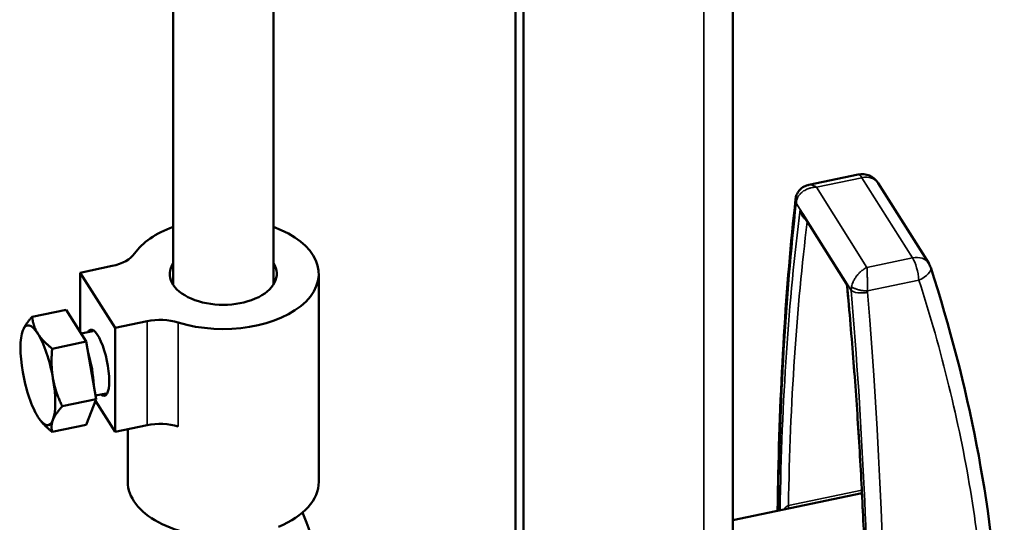
# Model space of a CAD drawing. Units: inches. Extents: x -92 to 339, y 6 to 214.
# Drawn here: x 222 to 225, y 143 to 144 of the extents above; entities that cross this region are included whole.
import ezdxf

# ---------------------------------------------------------------- set-up
doc = ezdxf.new("R2010")
doc.units = ezdxf.units.IN
doc.header["$LTSCALE"] = 10
doc.header["$MEASUREMENT"] = 0
doc.layers.add('Visible (ANSI)', color=7, linetype='Continuous', lineweight=50)
doc.layers.add('Visible Narrow (ANSI)', color=7, linetype='Continuous', lineweight=35)

msp = doc.modelspace()

# ---------------------------------------------------------------- linework, layer by layer
at = {"layer": 'Visible (ANSI)'}
for p, q in [((223.7661, 156.2288), (223.7661, 125.6066)), ((223.0932, 125.4162), (223.0932, 156.117)), ((223.1185, 125.3761), (223.1185, 156.0768)), ((222.3446, 143.3152), (222.3446, 154.2558)), ((222.0346, 143.3152), (222.0346, 154.1923)), ((224.0011, 143.6237), (224.153, 143.6557)), ((224.3715, 143.3813), (224.2151, 143.6294)), ((223.9809, 143.5339), (224.1169, 143.3181)), ((221.8462, 143.3731), (221.7473, 143.3523)), ((221.7473, 143.3523), (221.855, 143.1814)), ((221.7473, 143.3523), (221.7473, 143.1684)), ((222.4849, 142.7056), (222.4849, 143.3485)), ((224.1169, 143.3181), (224.1169, 143.3181)), ((221.7035, 143.2379), (221.5983, 143.2158)), ((221.7657, 143.1392), (221.7035, 143.2379)), ((221.954, 143.2022), (221.855, 143.1814)), ((221.7865, 143.1715), (221.7502, 143.1638)), ((221.855, 143.1814), (221.855, 142.8599)), ((221.5666, 143.1637), (221.5668, 143.1648)), ((221.7657, 143.1392), (221.6605, 143.1171)), ((221.7968, 142.9613), (221.7657, 143.1392)), ((221.7968, 142.9613), (221.6916, 142.9392)), ((221.7657, 142.8821), (221.7968, 142.9613)), ((221.7946, 142.9558), (221.855, 142.8599)), ((221.827, 142.9788), (221.7949, 142.9721)), ((221.6225, 142.8974), (221.6231, 142.8966)), ((221.7657, 142.8821), (221.6605, 142.86)), ((221.855, 142.8599), (221.954, 142.8807)), ((221.8944, 142.7056), (221.8944, 142.8682)), ((224.1652, 142.6704), (223.7661, 142.5865))]:
    msp.add_line(p, q, dxfattribs=at)
for centre, start, end in [((224.1651, 143.5979), 32.2279, 101.8674), ((224.3215, 143.3498), 17.9775, 32.2279)]:
    msp.add_arc(centre, 0.0591, start, end, dxfattribs=at)
for centre, major_axis, ratio, start_param, end_param in [((222.1896, 143.3485), (-0.2953, 0), 0.57735, 5.265026, 5.902513), ((222.1896, 143.3485), (0.2953, 0), 0.57735, 4.220397, 7.301345), ((221.8058, 143.4371), (0.1181, 0), 0.57735, 5.061455, 5.90255), ((222.1896, 143.3485), (0.1654, 0), 0.57735, 2.78583, 6.638948), ((221.9944, 143.1381), (0.1181, 0), 0.57735, 1.078767, 1.919862), ((221.6162, 143.0351), (0.0324, -0.1541), 0.279258, 3.543699, 4.590897), ((221.6162, 143.0351), (-0.0324, 0.1541), 0.279258, 5.638094, 6.685292), ((221.8012, 143.074), (-0.0215, 0.1021), 0.279258, 2.803522, 6.621256), ((221.6162, 143.0351), (-0.0324, 0.1541), 0.279258, 4.590897, 5.638094), ((221.7457, 143.0623), (-0.0263, 0.1252), 0.279258, 4.17738, 5.004414), ((221.6162, 143.0351), (0.0324, -0.1541), 0.279258, 4.590897, 5.638094), ((221.6162, 143.0351), (-0.0324, 0.1541), 0.279258, 3.543699, 4.590897), ((221.6162, 143.0351), (0.0324, -0.1541), 0.279258, 5.638094, 6.685292), ((221.9944, 142.8167), (-0.1181, 0), 0.57735, 4.220386, 5.061455), ((222.1896, 142.7056), (-0.2953, 0), 0.57735, 0, 1.649929), ((222.1896, 142.7056), (0.2953, 0), 0.57735, 5.331388, 6.283185), ((222.4116, 142.4629), (-0.0486, 0.2312), 0.279258, 4.067298, 5.345661)]:
    msp.add_ellipse(centre, major_axis=major_axis, ratio=ratio, start_param=start_param, end_param=end_param, dxfattribs=at)
for points, knots in [([(223.9631, 143.5929), (223.965, 143.5977), (223.9677, 143.6022), (223.9743, 143.6102), (223.9783, 143.6136), (223.9872, 143.6193), (223.9922, 143.6214), (223.9986, 143.6232), (223.9998, 143.6235), (224.0011, 143.6237)], [0, 0, 0, 0, 0.0399724, 0.0399724, 0.0800121, 0.0800121, 0.1218538, 0.1218538, 0.1317508, 0.1317508, 0.1317508, 0.1317508]), ([(223.9598, 143.5797), (223.9448, 143.4446), (223.9327, 143.3034), (223.9146, 143.0096), (223.9085, 142.857), (223.905, 142.6716), (223.9046, 142.6436), (223.9042, 142.6155)], [4.4903035, 4.4903035, 4.4903035, 4.4903035, 4.5791377, 4.5791377, 4.6679719, 4.6679719, 4.6836332, 4.6836332, 4.6836332, 4.6836332]), ([(224.3777, 143.3681), (224.496, 143.0034), (224.5682, 142.6341), (224.6054, 141.9335), (224.5735, 141.596), (224.4623, 141.1575), (224.4229, 141.0354), (224.3765, 140.9173)], [0, 0, 0, 0, 3.25405, 3.25405, 6.420717, 6.420717, 7.689531, 7.689531, 7.689531, 7.689531]), ([(224.1192, 143.3111), (224.119, 143.3133), (224.1183, 143.3155), (224.1171, 143.3177), (224.117, 143.3179), (224.1169, 143.3181)], [0, 0, 0, 0, 0.02299676, 0.02299676, 0.02561337, 0.02561337, 0.02561337, 0.02561337]), ([(224.1814, 142.1741), (224.1804, 142.2456), (224.1788, 142.3181), (224.1743, 142.465), (224.1714, 142.5393), (224.1644, 142.6896), (224.1603, 142.7655), (224.1507, 142.919), (224.1453, 142.9965), (224.1332, 143.1528), (224.1265, 143.2317), (224.1192, 143.3111)], [1.6035913, 1.6035913, 1.6035913, 1.6035913, 1.6471994, 1.6471994, 1.6908075, 1.6908075, 1.7344156, 1.7344156, 1.7780237, 1.7780237, 1.8216318, 1.8216318, 1.8216318, 1.8216318])]:
    msp.add_open_spline(points, degree=3, knots=knots, dxfattribs=at)
msp.add_open_spline([(223.9598, 143.5797), (223.9603, 143.5842), (223.9614, 143.5887), (223.9631, 143.5929)], degree=3, dxfattribs=at)
for points, weights in [([(221.5983, 143.2158), (221.5768, 143.1918), (221.5696, 143.1734)], [1.77224318643, 1.90932667397, 1.90932667397]), ([(221.6162, 143.1637), (221.6018, 143.1866), (221.5983, 143.2158)], [1.90932667397, 1.90932667397, 1.77224318643]), ([(221.5696, 143.1734), (221.5679, 143.1691), (221.5668, 143.1648)], [1.90932667397, 1.90932667397, 1.90175210191]), ([(221.6605, 143.1171), (221.6306, 143.1408), (221.6162, 143.1637)], [1.77224318643, 1.90932667397, 1.90932667397]), ([(221.6629, 143.0254), (221.6556, 143.0667), (221.6605, 143.1171)], [1.90932667397, 1.90932667397, 1.77224318643]), ([(221.6916, 142.9392), (221.6701, 142.9841), (221.6629, 143.0254)], [1.77224318643, 1.90932667397, 1.90932667397]), ([(221.6629, 142.8968), (221.6701, 142.9152), (221.6916, 142.9392)], [1.90932667397, 1.90932667397, 1.77224318643]), ([(221.6231, 142.8966), (221.6368, 142.8787), (221.6605, 142.86)], [1.9027573561, 1.87931759193, 1.77224318643]), ([(221.6605, 142.86), (221.6556, 142.8784), (221.6629, 142.8968)], [1.77224318643, 1.90932667397, 1.90932667397])]:
    msp.add_rational_spline(points, weights, degree=2, dxfattribs=at)
at = {"layer": 'Visible Narrow (ANSI)'}
for p, q in [((223.6763, 125.4933), (223.6763, 156.194)), ((224.1651, 143.6461), (224.0243, 143.6165)), ((224.1651, 143.6461), (224.3215, 143.3981)), ((224.1807, 143.3685), (224.0243, 143.6165)), ((223.9745, 143.5477), (223.9619, 143.5676)), ((223.9745, 143.5477), (224.1196, 143.3175)), ((224.3215, 143.3981), (224.1807, 143.3685)), ((224.3412, 143.3292), (224.1824, 143.2959)), ((224.1321, 143.2976), (224.1196, 143.3175)), ((221.954, 143.2022), (221.954, 142.8807)), ((222.0502, 143.1982), (222.0502, 142.8768)), ((224.1647, 142.6798), (223.9375, 142.632))]:
    msp.add_line(p, q, dxfattribs=at)
for centre, major_axis, ratio, start_param, end_param in [((224.1651, 143.5979), (-0.0121, 0.0578), 0.279258, 5.638094, 6.283185), ((224.1651, 143.5979), (0.05, 0.0315), 0.767256, 0, 1.120282), ((226.1981, 138.815), (-1.3784, 6.5595), 0.279258, 0.70362, 0.895312), ((223.9989, 143.5753), (-0.0391, 0.0044), 0.73217, 6.283184, 6.705636), ((224.0178, 143.5793), (-0.0517, -0.0292), 0.722043, 5.646737, 5.868868), ((225.9371, 139.229), (-1.2185, 5.7986), 0.279258, 0.673883, 0.889393), ((225.9556, 139.2329), (-1.2144, 5.7793), 0.279258, 0.680923, 0.884651), ((224.3215, 143.3498), (0.05, 0.0315), 0.767256, 0, 1.120282), ((224.3215, 143.3498), (-0.0121, 0.0578), 0.279258, 4.290048, 5.638094), ((224.3215, 143.3498), (0.0562, 0.0182), 0.444562, 4.923594, 6.283176), ((222.1615, 145.218), (1.2158, -5.7858), 0.279258, 0.953186, 1.178094), ((224.1879, 143.3094), (-0.0483, -0.0345), 0.808139, 5.565475, 5.78761), ((221.8959, 145.6393), (1.3784, -6.5595), 0.279258, 0.943446, 1.147791), ((224.1691, 143.3054), (-0.0392, -0.0032), 0.394172, 0.308741, 1.879538), ((224.2019, 143.2958), (-0.0151, -0.0145), 0.87473, 5.446244, 5.66234), ((221.9329, 145.6471), (1.3865, -6.598), 0.279258, 0.70362, 1.147791), ((223.9238, 142.613), (0.0096, -0.0172), 0.490909, 1.771243, 2.02237), ((223.9442, 142.6207), (0.004, -0.0193), 0.279259, 4.026244, 4.550967)]:
    msp.add_ellipse(centre, major_axis=major_axis, ratio=ratio, start_param=start_param, end_param=end_param, dxfattribs=at)
for points, knots in [([(223.9636, 143.578), (223.9642, 143.58), (223.965, 143.5819), (223.9667, 143.5857), (223.9677, 143.5875), (223.9689, 143.5894), (223.969, 143.5895), (223.97, 143.591), (223.9709, 143.5922), (223.973, 143.5947), (223.9741, 143.596), (223.9763, 143.5982), (223.9775, 143.5993), (223.9805, 143.6019), (223.9826, 143.6035), (223.9869, 143.6063), (223.9892, 143.6076), (223.9935, 143.6097), (223.9954, 143.6105), (223.9993, 143.6121), (224.0013, 143.6127), (224.0046, 143.6137), (224.0059, 143.6141), (224.01, 143.615), (224.0128, 143.6155), (224.0185, 143.6163), (224.0214, 143.6165), (224.0243, 143.6165)], [0, 0, 0, 0, 0.1, 0.1, 0.192693, 0.192693, 0.2, 0.2, 0.268545, 0.268545, 0.336904, 0.336904, 0.4, 0.4, 0.5, 0.5, 0.6, 0.6, 0.675859, 0.675859, 0.751616, 0.751616, 0.8, 0.8, 0.9, 0.9, 1, 1, 1, 1]), ([(224.0011, 143.6237), (224.0016, 143.6239), (224.0022, 143.624), (224.0032, 143.6241), (224.0037, 143.6241), (224.0052, 143.6241), (224.0064, 143.6241), (224.0089, 143.6238), (224.0102, 143.6235), (224.0122, 143.6229), (224.013, 143.6226), (224.0155, 143.6217), (224.0172, 143.6209), (224.0207, 143.6189), (224.0225, 143.6178), (224.0243, 143.6165)], [0.530706, 0.530706, 0.530706, 0.530706, 0.5723584, 0.5723584, 0.6, 0.6, 0.6774465, 0.6774465, 0.7547752, 0.7547752, 0.8, 0.8, 0.9, 0.9, 1, 1, 1, 1]), ([(223.9636, 143.578), (223.9632, 143.5791), (223.9628, 143.5802), (223.9625, 143.5813), (223.9622, 143.5825), (223.962, 143.5837), (223.9619, 143.5849), (223.9619, 143.5854), (223.9619, 143.5859), (223.9619, 143.5864), (223.9619, 143.5875), (223.962, 143.5886), (223.9622, 143.5897), (223.9624, 143.5908), (223.9627, 143.5919), (223.9631, 143.5929)], [0, 0, 0, 0, 0.0789421, 0.0789421, 0.0789421, 0.1640479, 0.1640479, 0.1640479, 0.2, 0.2, 0.2, 0.2834291, 0.2834291, 0.2834291, 0.3664776, 0.3664776, 0.3664776, 0.3664776]), ([(223.9745, 143.5477), (223.9748, 143.5448), (223.9758, 143.5393), (223.9782, 143.5322), (223.9812, 143.5263), (223.9847, 143.5217), (223.9882, 143.5189), (223.9903, 143.5178), (223.9911, 143.5175)], [0, 0, 0, 0, 0.1428571, 0.2857143, 0.4285714, 0.5714286, 0.7142857, 0.7987641, 0.7987641, 0.7987641, 0.7987641]), ([(223.9745, 143.5477), (223.9754, 143.5449), (223.9773, 143.54), (223.9797, 143.5357), (223.9809, 143.5339)], [0, 0, 0, 0, 0.1428571, 0.2710341, 0.2710341, 0.2710341, 0.2710341]), ([(224.1807, 143.3685), (224.1784, 143.3674), (224.1762, 143.3662), (224.1717, 143.3636), (224.1695, 143.3621), (224.1657, 143.3593), (224.1641, 143.358), (224.1609, 143.3553), (224.1594, 143.3539), (224.1569, 143.3515), (224.156, 143.3505), (224.1532, 143.3475), (224.1514, 143.3454), (224.148, 143.3411), (224.1464, 143.3389), (224.1439, 143.335), (224.1429, 143.3335), (224.1411, 143.3303), (224.1402, 143.3287), (224.1387, 143.3256), (224.1381, 143.3242), (224.1365, 143.3205), (224.1357, 143.3184), (224.1343, 143.3141), (224.1337, 143.3119), (224.1332, 143.3096), (224.1332, 143.3093), (224.1331, 143.3091)], [0, 0, 0, 0, 0.1, 0.1, 0.2, 0.2, 0.27576, 0.27576, 0.351641, 0.351641, 0.4, 0.4, 0.5, 0.5, 0.6, 0.6, 0.668523, 0.668523, 0.737257, 0.737257, 0.8, 0.8, 0.892839, 0.892839, 0.989884, 0.989884, 1, 1, 1, 1]), ([(224.1807, 143.3685), (224.1808, 143.3668), (224.1808, 143.365), (224.181, 143.3611), (224.1811, 143.359), (224.1812, 143.3551), (224.1813, 143.3534), (224.1814, 143.3497), (224.1814, 143.3479), (224.1815, 143.3448), (224.1816, 143.3437), (224.1816, 143.3403), (224.1817, 143.3381), (224.1818, 143.3336), (224.1818, 143.3313), (224.1819, 143.3283), (224.1819, 143.3276), (224.182, 143.3243), (224.182, 143.3218), (224.1821, 143.3167), (224.1822, 143.3141), (224.1822, 143.3114), (224.1822, 143.3111), (224.1822, 143.3086), (224.1823, 143.3063), (224.1823, 143.3017), (224.1823, 143.2995), (224.1823, 143.2969), (224.1823, 143.2964), (224.1824, 143.2959)], [0, 0, 0, 0, 0.1, 0.1, 0.2, 0.2, 0.277303, 0.277303, 0.354742, 0.354742, 0.4, 0.4, 0.485861, 0.485861, 0.572274, 0.572274, 0.6, 0.6, 0.694761, 0.694761, 0.79098, 0.79098, 0.8, 0.8, 0.889363, 0.889363, 0.97923, 0.97923, 1, 1, 1, 1]), ([(224.1196, 143.3175), (224.1191, 143.3175), (224.1188, 143.3176), (224.1185, 143.3176), (224.1184, 143.3176), (224.1183, 143.3176), (224.1182, 143.3176), (224.1179, 143.3177), (224.1176, 143.3177), (224.1174, 143.3178), (224.1174, 143.3178), (224.1173, 143.3178), (224.1173, 143.3178), (224.1171, 143.3179), (224.117, 143.318), (224.1169, 143.3181), (224.1169, 143.3181), (224.1169, 143.3181), (224.1169, 143.3181), (224.1169, 143.3181), (224.1169, 143.3181), (224.1169, 143.3181)], [0, 0, 0, 0, 0.0494267, 0.0494267, 0.0494267, 0.0666667, 0.0666667, 0.0666667, 0.1191181, 0.1191181, 0.1191181, 0.1333333, 0.1333333, 0.1333333, 0.1884337, 0.1884337, 0.1884337, 0.2, 0.2, 0.2, 0.2038852, 0.2038852, 0.2038852, 0.2038852]), ([(224.1196, 143.3175), (224.1194, 143.3168), (224.1193, 143.316), (224.1193, 143.3153), (224.1192, 143.3149), (224.1192, 143.3145), (224.1192, 143.3141), (224.1191, 143.3133), (224.1192, 143.3126), (224.1192, 143.3118), (224.1192, 143.3116), (224.1192, 143.3113), (224.1192, 143.3111), (224.1192, 143.3111), (224.1192, 143.3111), (224.1192, 143.3111)], [0, 0, 0, 0, 0.0423002, 0.0423002, 0.0423002, 0.0666667, 0.0666667, 0.0666667, 0.1168317, 0.1168317, 0.1168317, 0.1333333, 0.1333333, 0.1333333, 0.133403, 0.133403, 0.133403, 0.133403]), ([(224.1824, 143.2959), (224.1809, 143.2959), (224.1794, 143.2959), (224.1778, 143.296), (224.1762, 143.2961), (224.1745, 143.2962), (224.1728, 143.2963), (224.1721, 143.2964), (224.1714, 143.2965), (224.1707, 143.2966), (224.1673, 143.2969), (224.1639, 143.2974), (224.1606, 143.2981), (224.1601, 143.2982), (224.1595, 143.2983), (224.159, 143.2984), (224.1557, 143.2991), (224.1525, 143.3), (224.1495, 143.3009), (224.149, 143.3011), (224.1486, 143.3012), (224.1481, 143.3014), (224.1467, 143.3018), (224.1453, 143.3024), (224.1439, 143.3029), (224.1427, 143.3034), (224.1415, 143.3039), (224.1403, 143.3045), (224.14, 143.3047), (224.1396, 143.3048), (224.1393, 143.305), (224.1382, 143.3056), (224.1371, 143.3062), (224.1362, 143.3068), (224.1354, 143.3073), (224.1346, 143.3079), (224.1339, 143.3084), (224.1336, 143.3087), (224.1334, 143.3089), (224.1331, 143.3091)], [0, 0, 0, 0, 0.079174, 0.079174, 0.079174, 0.164447, 0.164447, 0.164447, 0.2, 0.2, 0.2, 0.371088, 0.371088, 0.371088, 0.4, 0.4, 0.4, 0.573434, 0.573434, 0.573434, 0.6, 0.6, 0.6, 0.688053, 0.688053, 0.688053, 0.772255, 0.772255, 0.772255, 0.8, 0.8, 0.8, 0.88684, 0.88684, 0.88684, 0.967175, 0.967175, 0.967175, 1, 1, 1, 1]), ([(223.9375, 142.632), (223.9371, 142.632), (223.9368, 142.6319), (223.936, 142.6316), (223.9356, 142.6315), (223.9352, 142.6313), (223.9352, 142.6313), (223.9348, 142.6311), (223.9345, 142.6309), (223.934, 142.6307), (223.934, 142.6307), (223.9336, 142.6304), (223.9333, 142.6303), (223.9329, 142.63), (223.9327, 142.6299), (223.9324, 142.6296), (223.9321, 142.6295), (223.9317, 142.6292), (223.9315, 142.629), (223.9312, 142.6287), (223.931, 142.6285), (223.9305, 142.6282), (223.9303, 142.628), (223.9299, 142.6276), (223.9298, 142.6275), (223.9293, 142.6271), (223.9291, 142.6268), (223.9287, 142.6264), (223.9285, 142.6262), (223.9281, 142.6257), (223.9278, 142.6254), (223.9274, 142.6249), (223.9273, 142.6248), (223.9272, 142.6247)], [0, 0, 0, 0, 0.111111, 0.111111, 0.222222, 0.222222, 0.235148, 0.235148, 0.333333, 0.333333, 0.358547, 0.358547, 0.444444, 0.444444, 0.482025, 0.482025, 0.555556, 0.555556, 0.605327, 0.605327, 0.666667, 0.666667, 0.728644, 0.728644, 0.777778, 0.777778, 0.852038, 0.852038, 0.888889, 0.888889, 0.975462, 0.975462, 1, 1, 1, 1])]:
    msp.add_open_spline(points, degree=3, knots=knots, dxfattribs=at)
for points in [[(224.3412, 143.3292), (224.3767, 143.2192), (224.4386, 143.0007), (224.5049, 142.6788), (224.5445, 142.3631), (224.5577, 142.0542), (224.5445, 141.7524), (224.5049, 141.4583), (224.4386, 141.1725), (224.3767, 140.9877), (224.3412, 140.897)], [(223.9272, 142.6247), (223.9259, 142.6231), (223.9248, 142.6215), (223.9237, 142.6196)]]:
    msp.add_open_spline(points, degree=3, dxfattribs=at)

doc.saveas('drawing.dxf')
